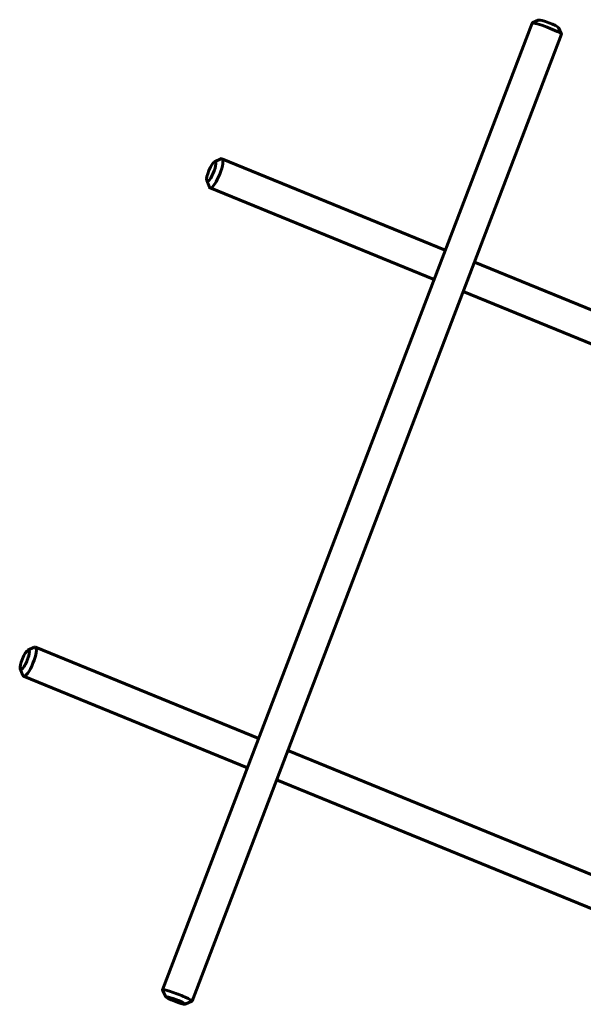
# Model space of a CAD drawing. Units: millimetres. Extents: x 7407 to 23173, y -18654 to -2962.
# Drawn here: x 8648 to 8756, y -13849 to -13662 of the extents above; entities that cross this region are included whole.
import ezdxf

# ---------------------------------------------------------------- set-up
doc = ezdxf.new("R2010")
doc.units = ezdxf.units.MM
doc.linetypes.add('K5LT_BASIC', pattern=[0])
doc.layers.add('Системный слой', color=7, linetype='Continuous')

msp = doc.modelspace()

# ---------------------------------------------------------------- linework, layer by layer
at = {"layer": 'Системный слой', "linetype": 'K5LT_BASIC', "lineweight": 60}
for p, q in [((8745.97, -13662.61), (8675.63, -13846.73)), ((8747.28, -13662.02), (8746, -13662.59)), ((8751.58, -13664.75), (8681.24, -13848.87)), ((8751, -13663.44), (8751.58, -13664.72)), ((8685.53, -13689.02), (8686.74, -13688.47)), ((8686.94, -13688.45), (8729.45, -13705.86)), ((8684.06, -13692.6), (8684.54, -13693.85)), ((8684.67, -13694), (8727.31, -13711.46)), ((8735.01, -13708.13), (8777.84, -13725.67)), ((8732.86, -13713.74), (8776.69, -13731.68)), ((8650, -13782.01), (8651.21, -13781.46)), ((8693.93, -13798.85), (8651.41, -13781.44)), ((8648.54, -13785.6), (8649.01, -13786.84)), ((8691.79, -13804.45), (8649.14, -13786.99)), ((8785.25, -13836.24), (8699.48, -13801.12)), ((8782.98, -13841.79), (8697.34, -13806.73)), ((8676.22, -13848.04), (8675.64, -13846.76)), ((8679.94, -13849.46), (8681.22, -13848.89))]:
    msp.add_line(p, q, dxfattribs=at)
for centre, major_axis, ratio, start_param, end_param in [((8748.78, -13663.68), (2.8, -1.07), 0.095188, 3.045824, 3.141593), ((8748.78, -13663.68), (2.8, -1.07), 0.095188, 0.095768, 3.045824), ((8749.13, -13662.75), (1.87, -0.71), 0.095188, 0.095768, 3.045824), ((8748.78, -13663.68), (2.8, -1.07), 0.095188, 0, 0.095768), ((8684.9, -13690.86), (-0.76, -1.85), 0.240679, 3.392175, 6.032603), ((8684.9, -13690.86), (-0.76, -1.85), 0.240679, 0.098229, 3.392175), ((8685.8, -13691.22), (-1.14, -2.78), 0.240679, 0.098229, 3.141593), ((8685.8, -13691.22), (-1.14, -2.78), 0.240679, 3.141593, 3.392175), ((8684.9, -13690.86), (-0.76, -1.85), 0.240679, 6.032603, 6.381414), ((8685.8, -13691.22), (-1.14, -2.78), 0.240679, 6.032603, 6.283185), ((8685.8, -13691.22), (-1.14, -2.78), 0.240679, 0, 0.098229), ((8649.38, -13783.85), (0.76, 1.85), 0.240679, 0.250583, 2.89101), ((8649.38, -13783.85), (0.76, 1.85), 0.240679, 2.89101, 6.381414), ((8650.28, -13784.22), (1.14, 2.78), 0.240679, 3.141593, 6.283185), ((8649.38, -13783.85), (0.76, 1.85), 0.240679, 0.098229, 0.250583), ((8650.28, -13784.22), (1.14, 2.78), 0.240679, 0.098229, 0.250583), ((8650.28, -13784.22), (1.14, 2.78), 0.240679, 0, 0.098229), ((8650.28, -13784.22), (1.14, 2.78), 0.240679, 2.89101, 3.141593), ((8678.44, -13847.8), (2.8, -1.07), 0.095188, 0, 3.141593), ((8678.44, -13847.8), (2.8, -1.07), 0.095188, 3.141593, 3.237361), ((8678.08, -13848.73), (1.87, -0.71), 0.095188, 6.187417, 9.520546), ((8678.08, -13848.73), (1.87, -0.71), 0.095188, 3.237361, 6.038988), ((8678.44, -13847.8), (2.8, -1.07), 0.095188, 6.187417, 6.283185), ((8678.08, -13848.73), (1.87, -0.71), 0.095188, -0.244197, -0.095768)]:
    msp.add_ellipse(centre, major_axis=major_axis, ratio=ratio, start_param=start_param, end_param=end_param, dxfattribs=at)

doc.saveas('drawing.dxf')
